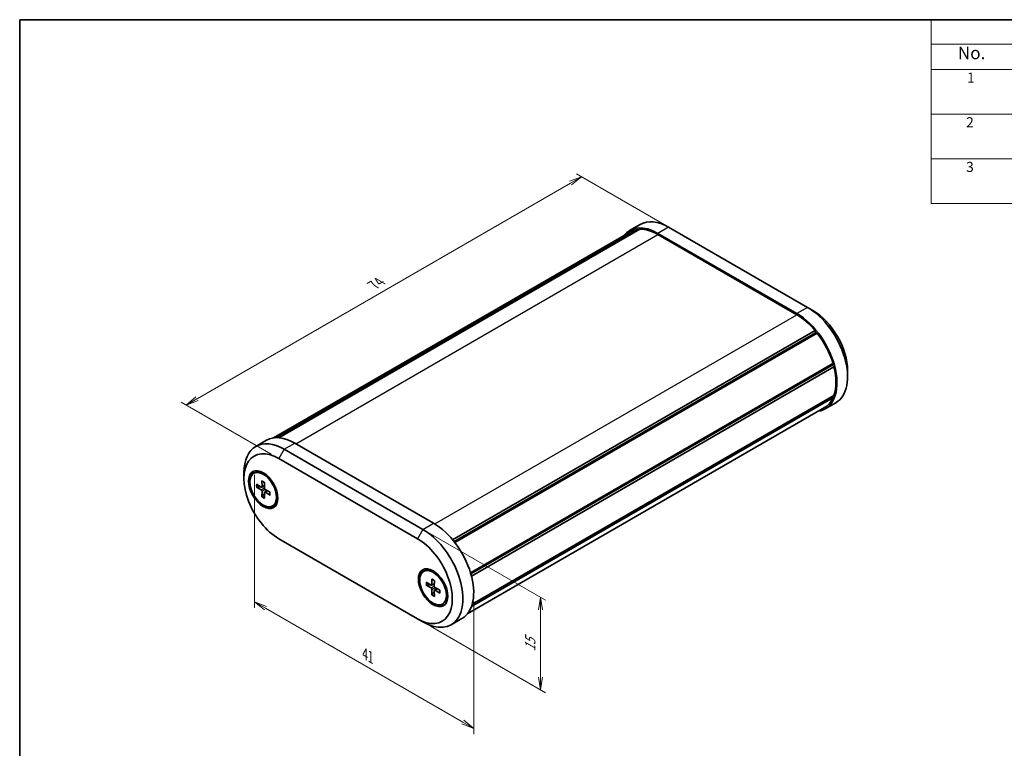
# Model space of a CAD drawing. Units: millimetres. Extents: x 14 to 1608, y 8 to 430.
# Drawn here: x 14 to 210, y 144 to 289 of the extents above; entities that cross this region are included whole.
import ezdxf

# ---------------------------------------------------------------- set-up
doc = ezdxf.new("R2010")
doc.units = ezdxf.units.MM
doc.layers.get('Defpoints').update_dxf_attribs({"lineweight": 25})
for name, color, linetype, lineweight in [('Border (ISO)', 7, 'Continuous', 35), ('Dimension (ISO)', 7, 'Continuous', 18), ('Symbol (ISO)', 7, 'Continuous', 18), ('Visible (ISO)', 7, 'Continuous', 35), ('Visible Narrow (ISO)', 7, 'Continuous', 25)]:
    doc.layers.add(name, color=color, linetype=linetype, lineweight=lineweight)
doc.styles.add('Note Text (TK)', font='MS PGothic.ttf')
doc.styles.add('Note Text (TK2)', font='MS PGothic.ttf')
doc.dimstyles.new('Default - Method 1b (TK)', dxfattribs={"dimtxt": 2.5, "dimasz": 2.5, "dimexe": 1, "dimexo": 1.5, "dimgap": 1, "dimtad": 1, "dimrnd": 1e-08, "dimdsep": 46, "dimtxsty": 'Note Text (TK)', "dimblk": 'OPEN', "dimcen": 0.09, "dimdle": 5, "dimclrd": 100, "dimclre": 100, "dimclrt": 7, "dimadec": 1, "dimazin": 1, "dimtfac": 1, "dimtmove": 0, "dimatfit": 3, "dimldrblk": 'OPEN', "dimfxl": 1, "dimtolj": 1, "dimlwd": -1, "dimlwe": -1, "dimarcsym": 0})

# ---------------------------------------------------------------- blocks, each defined once
blk = doc.blocks.new('図面枠 tk図枠')
at = {"layer": 'Border (ISO)'}
for q in [(405.5, 289), (14.5, 8)]:
    blk.add_line((14.5, 289), q, dxfattribs=at)
blk = doc.blocks.new('構成内容 _ Components2')
at = {"layer": 'Symbol (ISO)'}
for p, q in [((405.5, 289), (195.5, 289)), ((195.5, 289), (195.5, 284.16)), ((405.5, 284.16), (195.5, 284.16)), ((195.5, 284.16), (195.5, 279.12)), ((405.5, 279.12), (195.5, 279.12)), ((195.5, 279.12), (195.5, 252.52)), ((405.5, 270.25), (195.5, 270.25)), ((405.5, 261.39), (195.5, 261.39)), ((405.5, 252.52), (195.5, 252.52))]:
    blk.add_line(p, q, dxfattribs=at)
at = {"layer": 'Symbol (ISO)', "color": 7, "attachment_point": 7}
for s, insert, char_height, style in [('No.', (200.76, 280.37), 2.5, 'Note Text (TK)'), ('1', (202.6, 275.87), 2, 'Note Text (TK2)'), ('2', (202.42, 267.01), 2, 'Note Text (TK2)'), ('3', (202.42, 258.14), 2, 'Note Text (TK2)')]:
    blk.add_mtext(s, dxfattribs=dict(at, insert=insert, char_height=char_height, style=style))
blk = doc.blocks.new('_Open')
at = {"color": 0, "linetype": 'ByBlock', "lineweight": -2}
for p, q in [((-1, 0.167), (0, 0)), ((-1, -0.167), (0, 0)), ((0, 0), (-1, 0))]:
    blk.add_line(p, q, dxfattribs=at)
blk = doc.blocks.new('*D13')
at = {"layer": 'Defpoints', "color": 0}
for p in [(94.57, 187.79), (117.9, 174.32), (94.57, 169.42)]:
    blk.add_point(p, dxfattribs=at)
at = {"layer": 'Dimension (ISO)', "color": 100}
for p, q in [((96.07, 186.92), (118.9, 173.74)), ((117.9, 158.44), (117.9, 171.82)), ((96.07, 168.55), (118.9, 155.37))]:
    blk.add_line(p, q, dxfattribs=at)
at = {"layer": 'Dimension (ISO)', "color": 100, "xscale": 2.5, "yscale": 2.5, "zscale": 2.5}
for p, rotation in [((117.9, 174.32), 90), ((117.9, 155.94), 270)]:
    blk.add_blockref('_Open', p, dxfattribs=dict(at, rotation=rotation))
at = {"layer": 'Dimension (ISO)', "color": 7, "insert": (115.88, 163.53), "char_height": 2.5, "attachment_point": 4, "rotation": 90, "style": 'Note Text (TK)'}
blk.add_mtext('\\A1;{\\Q30.000;\\W0.816;\\H0.816x;15}', dxfattribs=at)
blk = doc.blocks.new('*D14')
at = {"layer": 'Defpoints', "color": 0}
for p in [(144.42, 247.19), (47.54, 212.49), (65.93, 201.87)]:
    blk.add_point(p, dxfattribs=at)
at = {"layer": 'Dimension (ISO)', "color": 100}
for p, q in [((142.92, 248.05), (125.03, 258.38)), ((123.87, 256.55), (49.71, 213.74)), ((64.43, 202.74), (46.54, 213.06))]:
    blk.add_line(p, q, dxfattribs=at)
at = {"layer": 'Dimension (ISO)', "color": 100, "xscale": 2.5, "yscale": 2.5, "zscale": 2.5}
for p, rotation in [((126.03, 257.8), 29.99999999999997), ((47.54, 212.49), 210)]:
    blk.add_blockref('_Open', p, dxfattribs=dict(at, rotation=rotation))
at = {"layer": 'Dimension (ISO)', "color": 7, "insert": (84.76, 236.31), "char_height": 2.5, "attachment_point": 4, "rotation": 30, "style": 'Note Text (TK)'}
blk.add_mtext('\\A1;{\\Q-30.000;\\W0.816;\\H0.816x;74}', dxfattribs=at)
blk = doc.blocks.new('*D15')
at = {"layer": 'Defpoints', "color": 0}
for p in [(61.15, 200.34), (104.64, 175.23), (104.64, 148.29)]:
    blk.add_point(p, dxfattribs=at)
at = {"layer": 'Dimension (ISO)', "color": 100}
for p, q in [((61.15, 198.61), (61.15, 172.24)), ((63.32, 172.15), (102.48, 149.54)), ((104.64, 173.5), (104.64, 147.13))]:
    blk.add_line(p, q, dxfattribs=at)
at = {"layer": 'Dimension (ISO)', "color": 100, "xscale": 2.5, "yscale": 2.5, "zscale": 2.5}
for p, rotation in [((61.15, 173.4), 150), ((104.64, 148.29), 330)]:
    blk.add_blockref('_Open', p, dxfattribs=dict(at, rotation=rotation))
at = {"layer": 'Dimension (ISO)', "color": 7, "insert": (83.06, 163.08), "char_height": 2.5, "attachment_point": 4, "rotation": 330, "style": 'Note Text (TK)'}
blk.add_mtext('\\A1;{\\Q-30.000;\\W0.816;\\H0.816x;41}', dxfattribs=at)

msp = doc.modelspace()

# ---------------------------------------------------------------- linework, layer by layer
at = {"layer": 'Visible (ISO)'}
for p, q in [((137.7307, 248.3574), (135.6094, 247.1326)), ((64.9249, 205.9765), (135.7594, 246.8728)), ((65.5937, 206.0181), (137.1779, 247.3473)), ((65.9562, 206.0022), (137.6311, 247.3837)), ((137.331, 247.2104), (137.1779, 247.3473)), ((141.2344, 246.5754), (168.8116, 230.6537)), ((168.8116, 230.4088), (141.2344, 246.3305)), ((143.3557, 247.8002), (170.9329, 231.8785)), ((170.9329, 231.8785), (171.9936, 231.2661)), ((100.4469, 185.7505), (172.4149, 227.3013)), ((100.7367, 185.3945), (172.5124, 226.8343)), ((172.5124, 226.8343), (172.4149, 227.3013)), ((172.8681, 226.7416), (172.5124, 226.8343)), ((100.8973, 185.1892), (172.8681, 226.7416)), ((104.0144, 179.1711), (175.9771, 220.7188)), ((104.0673, 178.9924), (175.8232, 220.4206)), ((104.0673, 178.9924), (175.8232, 220.4206)), ((104.2006, 178.5046), (176.1583, 220.0494)), ((175.8232, 220.4206), (175.9771, 220.7188)), ((176.1583, 220.0494), (175.8232, 220.4206)), ((178.8879, 219.3248), (178.8879, 218.1001)), ((104.2146, 172.5114), (175.9771, 213.9435)), ((104.3523, 172.9464), (176.1583, 214.4036)), ((175.9771, 213.9435), (175.8802, 214.243)), ((103.452, 171.0888), (174.2866, 211.9852)), ((176.5579, 212.9501), (174.4366, 211.7254)), ((61.3632, 204.2665), (63.4845, 205.4913)), ((94.5654, 187.7877), (66.9882, 203.7093)), ((96.6867, 189.0124), (69.1095, 204.9341)), ((65.9275, 201.8722), (93.5047, 185.9505)), ((59.0333, 197.8918), (59.0333, 199.1166)), ((60.9766, 198.9349), (61.0827, 198.9961)), ((63.8018, 198.323), (62.9577, 198.8104)), ((63.6593, 198.4053), (63.6941, 198.4253)), ((61.4866, 196.771), (62.4505, 196.1882)), ((61.4866, 196.1797), (62.4505, 195.6496)), ((62.5689, 196.1736), (63.0941, 196.462)), ((62.5956, 197.4113), (62.6184, 196.2851)), ((63.1077, 197.1156), (63.0849, 196.0158)), ((63.1315, 195.1993), (63.6438, 195.5099)), ((64.2167, 195.1949), (63.2528, 195.725)), ((62.5956, 194.2589), (62.6184, 195.3587)), ((63.1077, 193.9632), (63.0849, 195.0894)), ((64.2167, 194.6035), (63.2528, 195.1863)), ((65.6093, 195.1923), (65.6093, 194.2176)), ((65.6093, 195.0278), (65.6441, 195.0478)), ((64.7266, 192.4397), (64.8327, 192.5009)), ((93.5047, 170.0289), (65.9275, 185.9505)), ((94.7056, 179.4614), (94.8117, 179.5227)), ((96.3246, 177.9379), (96.3474, 176.8117)), ((97.5308, 178.8496), (96.6867, 179.3369)), ((97.3883, 178.9318), (97.4231, 178.9519)), ((95.2156, 177.2976), (96.1795, 176.7148)), ((95.2156, 176.7062), (96.1795, 176.1761)), ((96.2979, 176.7001), (96.8231, 176.9886)), ((96.8367, 177.6422), (96.8139, 176.5424)), ((96.8604, 175.7258), (97.3728, 176.0365)), ((97.9456, 175.7214), (96.9818, 176.2515)), ((96.3246, 174.7855), (96.3474, 175.8853)), ((96.8367, 174.4898), (96.8139, 175.6159)), ((97.9456, 175.13), (96.9818, 175.7129)), ((99.3383, 175.7188), (99.3383, 174.7441)), ((99.3383, 175.5543), (99.3731, 175.5744)), ((98.4556, 172.9662), (98.5617, 173.0275)), ((94.5654, 169.4165), (93.5047, 170.0289)), ((100.1904, 168.8593), (102.3117, 170.084))]:
    msp.add_line(p, q, dxfattribs=at)
for centre, major_axis, start_param, end_param in [((143.3557, 238.6146), (-5.625, 9.7428), 5.49778714, 6.28318531), ((141.2344, 237.3898), (-5.625, 9.7428), 5.49778714, 6.51464172), ((141.2344, 237.3898), (-5.475, 9.483), 6.04921487, 6.28318531), ((141.2344, 237.3898), (-5.475, 9.483), 5.49778714, 5.9818436), ((170.9329, 222.6929), (5.625, -9.7428), 0, 2.35619449), ((171.9936, 223.3053), (-4.875, 8.4437), 3.92699082, 5.49778714), ((168.8116, 221.4681), (5.625, -9.7428), 6.0517289, 8.6393798), ((168.8116, 221.4681), (-5.475, 9.483), 5.01373069, 5.49778714), ((168.8116, 221.4681), (-5.475, 9.483), 4.31559899, 4.94635942), ((168.8116, 221.4681), (-5.475, 9.483), 3.60575392, 4.24822771), ((168.8116, 221.4681), (5.475, -9.483), 0, 0.39678999), ((69.1095, 195.7485), (-5.625, 9.7428), 5.49778714, 6.28318531), ((66.9882, 194.5238), (-5.625, 9.7428), 5.49778714, 7.06858347), ((65.9275, 193.9114), (-4.875, 8.4437), 5.49778714, 8.6393798), ((63.382, 195.9935), (-2.0625, 3.5724), 0.1289217, 0.48481835), ((62.9577, 195.7485), (-1.875, 3.2476), 3.14159265, 6.28318531), ((64.7608, 196.7895), (-1.0875, 1.8836), 0.13861375, 0.20096809), ((62.4544, 196.3754), (0.116, -0.201), 5.4740993, 7.09227131), ((62.4544, 195.4579), (-0.116, 0.201), 3.90330297, 5.52147499), ((63.2489, 195.9166), (0.116, -0.201), 3.90330297, 5.52147499), ((63.2489, 194.9992), (-0.116, 0.201), 5.4740993, 7.09227131), ((64.7608, 196.7895), (1.0875, -1.8836), 6.08221722, 6.14457156), ((63.382, 195.9935), (2.0625, -3.5724), 5.79836696, 6.1542636), ((94.5654, 178.6021), (5.625, -9.7428), 5.49778714, 8.6393798), ((96.6867, 179.8268), (5.625, -9.7428), 0, 2.35619449), ((93.5047, 177.9897), (4.875, -8.4437), 5.49778714, 8.6393798), ((97.111, 176.52), (-2.0625, 3.5724), 0.1289217, 0.48481835), ((96.6867, 176.2751), (-1.875, 3.2476), 3.14159265, 6.28318531), ((98.4898, 177.3161), (-1.0875, 1.8836), 0.13861375, 0.20096809), ((96.1833, 176.9019), (0.116, -0.201), 5.4740993, 7.09227131), ((96.1833, 175.9845), (-0.116, 0.201), 3.90330297, 5.52147499), ((96.9779, 176.4432), (0.116, -0.201), 3.90330297, 5.52147499), ((96.9779, 175.5257), (-0.116, 0.201), 5.4740993, 7.09227131), ((98.4898, 177.3161), (1.0875, -1.8836), 6.08221722, 6.14457156), ((97.111, 176.52), (2.0625, -3.5724), 5.79836696, 6.1542636)]:
    msp.add_ellipse(centre, major_axis=major_axis, ratio=0.57735027, start_param=start_param, end_param=end_param, dxfattribs=at)
for centre, major_axis in [((62.8516, 195.6873), (2.0625, -3.5724)), ((62.8516, 195.6873), (1.875, -3.2476)), ((96.5806, 176.2138), (2.0625, -3.5724)), ((96.5806, 176.2138), (1.875, -3.2476))]:
    msp.add_ellipse(centre, major_axis=major_axis, ratio=0.57735027, dxfattribs=at)
for points, knots in [([(61.6352, 196.1627), (61.6207, 196.1597), (61.6041, 196.1577), (61.5718, 196.157), (61.5507, 196.159), (61.5174, 196.1661), (61.4994, 196.1726), (61.4866, 196.1797)], [0.0328298729, 0.0328298729, 0.0328298729, 0.0328298729, 0.0357189507, 0.0357189507, 0.0393093278, 0.0393093278, 0.0429268252, 0.0429268252, 0.0429268252, 0.0429268252]), ([(62.637, 197.3388), (62.6337, 197.3399), (62.6306, 197.3413), (62.6185, 197.3484), (62.6097, 197.3584), (62.5992, 197.3805), (62.5959, 197.3964), (62.5956, 197.4113)], [0.03464968642, 0.03464968642, 0.03464968642, 0.03464968642, 0.03571895067, 0.03571895067, 0.03930932785, 0.03930932785, 0.04292682524, 0.04292682524, 0.04292682524, 0.04292682524]), ([(62.637, 197.3387), (62.6685, 197.3277), (62.7005, 197.3151), (62.7652, 197.2865), (62.7979, 197.2706), (62.8638, 197.2356), (62.897, 197.2165), (62.9635, 197.1751), (62.9969, 197.1529), (63.0558, 197.111), (63.0813, 197.0919), (63.1068, 197.072)], [4.517492757, 4.517492757, 4.517492757, 4.517492757, 4.595125319, 4.595125319, 4.672757881, 4.672757881, 4.750390442, 4.750390442, 4.828023004, 4.828023004, 4.88754985, 4.88754985, 4.88754985, 4.88754985]), ([(62.5956, 194.2589), (62.5959, 194.2735), (62.5992, 194.2924), (62.6097, 194.3247), (62.6185, 194.344), (62.6353, 194.3717), (62.6453, 194.385), (62.6551, 194.3961)], [0.0143187231, 0.0143187231, 0.0143187231, 0.0143187231, 0.0179362205, 0.0179362205, 0.0215265977, 0.0215265977, 0.0244156754, 0.0244156754, 0.0244156754, 0.0244156754]), ([(64.2167, 194.6035), (64.2039, 194.6112), (64.1918, 194.6221), (64.1779, 194.6421), (64.1736, 194.6548), (64.1736, 194.6688), (64.1739, 194.6722), (64.1746, 194.6756)], [0.01431872308, 0.01431872308, 0.01431872308, 0.01431872308, 0.01793622047, 0.01793622047, 0.02152659765, 0.02152659765, 0.0225958619, 0.0225958619, 0.0225958619, 0.0225958619]), ([(64.1784, 195.2159), (64.183, 195.1839), (64.1867, 195.1522), (64.1935, 195.0802), (64.1961, 195.0402), (64.1986, 194.9619), (64.1986, 194.9236), (64.196, 194.8491), (64.1934, 194.8128), (64.1858, 194.7425), (64.1807, 194.7084), (64.1745, 194.6756)], [6.108024438, 6.108024438, 6.108024438, 6.108024438, 6.167551283, 6.167551283, 6.245183845, 6.245183845, 6.322816407, 6.322816407, 6.400448969, 6.400448969, 6.47808153, 6.47808153, 6.47808153, 6.47808153]), ([(96.366, 177.8654), (96.3627, 177.8665), (96.3596, 177.8679), (96.3475, 177.8749), (96.3387, 177.885), (96.3282, 177.907), (96.3249, 177.9229), (96.3246, 177.9379)], [0.03464968642, 0.03464968642, 0.03464968642, 0.03464968642, 0.03571895067, 0.03571895067, 0.03930932785, 0.03930932785, 0.04292682524, 0.04292682524, 0.04292682524, 0.04292682524]), ([(95.3642, 176.6892), (95.3497, 176.6862), (95.3331, 176.6843), (95.3008, 176.6836), (95.2797, 176.6855), (95.2464, 176.6927), (95.2284, 176.6992), (95.2156, 176.7062)], [0.0328298729, 0.0328298729, 0.0328298729, 0.0328298729, 0.0357189507, 0.0357189507, 0.0393093278, 0.0393093278, 0.0429268252, 0.0429268252, 0.0429268252, 0.0429268252]), ([(96.366, 177.8653), (96.3975, 177.8543), (96.4295, 177.8416), (96.4942, 177.8131), (96.5269, 177.7972), (96.5928, 177.7621), (96.6259, 177.743), (96.6925, 177.7017), (96.7259, 177.6795), (96.7848, 177.6376), (96.8103, 177.6185), (96.8358, 177.5986)], [4.517492757, 4.517492757, 4.517492757, 4.517492757, 4.595125319, 4.595125319, 4.672757881, 4.672757881, 4.750390442, 4.750390442, 4.828023004, 4.828023004, 4.88754985, 4.88754985, 4.88754985, 4.88754985]), ([(96.3246, 174.7855), (96.3249, 174.8001), (96.3282, 174.8189), (96.3387, 174.8513), (96.3475, 174.8705), (96.3643, 174.8982), (96.3743, 174.9116), (96.3841, 174.9227)], [0.0143187231, 0.0143187231, 0.0143187231, 0.0143187231, 0.0179362205, 0.0179362205, 0.0215265977, 0.0215265977, 0.0244156754, 0.0244156754, 0.0244156754, 0.0244156754]), ([(97.9456, 175.13), (97.9329, 175.1378), (97.9208, 175.1486), (97.9069, 175.1687), (97.9026, 175.1814), (97.9026, 175.1954), (97.9029, 175.1988), (97.9036, 175.2022)], [0.01431872308, 0.01431872308, 0.01431872308, 0.01431872308, 0.01793622047, 0.01793622047, 0.02152659765, 0.02152659765, 0.0225958619, 0.0225958619, 0.0225958619, 0.0225958619]), ([(97.9074, 175.7424), (97.9119, 175.7104), (97.9157, 175.6788), (97.9225, 175.6068), (97.9251, 175.5668), (97.9276, 175.4885), (97.9276, 175.4502), (97.925, 175.3756), (97.9224, 175.3393), (97.9148, 175.269), (97.9097, 175.235), (97.9035, 175.2022)], [6.108024438, 6.108024438, 6.108024438, 6.108024438, 6.167551283, 6.167551283, 6.245183845, 6.245183845, 6.322816407, 6.322816407, 6.400448969, 6.400448969, 6.47808153, 6.47808153, 6.47808153, 6.47808153])]:
    msp.add_open_spline(points, degree=3, knots=knots, dxfattribs=at)
for points, weights in [([(61.6352, 196.1627), (61.9807, 196.2365), (62.2691, 196.2979)], [1.00604554472, 1.03120576676, 1.0485062348]), ([(63.0892, 194.8775), (62.8918, 194.6584), (62.6551, 194.3961)], [1.0485062348, 1.03120576676, 1.00604554472]), ([(95.3642, 176.6892), (95.7097, 176.7631), (95.9981, 176.8244)], [1.00604554472, 1.03120576676, 1.0485062348]), ([(96.8182, 175.4041), (96.6208, 175.1849), (96.3841, 174.9227)], [1.0485062348, 1.03120576676, 1.00604554472])]:
    msp.add_rational_spline(points, weights, degree=2, dxfattribs=at)
at = {"layer": 'Visible Narrow (ISO)'}
for p, q in [((69.3217, 204.8116), (141.2344, 246.3305)), ((143.3557, 247.8002), (141.2344, 246.5754)), ((170.9329, 231.8785), (168.8116, 230.6537)), ((96.8961, 188.8883), (168.8116, 230.4088)), ((66.9882, 203.7093), (65.9275, 201.8722)), ((66.9882, 203.7093), (69.1095, 204.9341)), ((62.4505, 195.6496), (63.0851, 196.0291)), ((62.6184, 196.2851), (63.096, 196.5517)), ((62.6184, 195.3587), (63.2644, 195.7186)), ((63.2528, 195.1863), (63.7224, 195.4667)), ((94.5654, 187.7877), (93.5047, 185.9505)), ((94.5654, 187.7877), (96.6867, 189.0124)), ((96.1795, 176.1761), (96.8141, 176.5556)), ((96.3474, 176.8117), (96.825, 177.0782)), ((96.3474, 175.8853), (96.9934, 176.2451)), ((96.9818, 175.7129), (97.4514, 175.9932))]:
    msp.add_line(p, q, dxfattribs=at)
for centre, major_axis, start_param, end_param in [((62.8516, 195.6873), (0.9821, -1.701), 3.7415512, 4.11243043), ((62.908, 195.7198), (-0.9176, 1.5894), 0.63347353, 0.98153713), ((62.8516, 195.6873), (-0.9821, 1.701), 5.31234753, 5.68322676), ((62.8516, 195.6873), (0.9821, -1.701), 5.31234753, 5.68322676), ((62.908, 195.7198), (-0.9176, 1.5894), 2.16005553, 2.50811912), ((62.8516, 195.6873), (-0.9821, 1.701), 3.7415512, 4.11243043), ((96.5806, 176.2138), (-0.9821, 1.701), 5.31234753, 5.68322676), ((96.5806, 176.2138), (0.9821, -1.701), 3.7415512, 4.11243043), ((96.637, 176.2464), (-0.9176, 1.5894), 0.63347353, 0.98153713), ((96.5806, 176.2138), (0.9821, -1.701), 5.31234753, 5.68322676), ((96.637, 176.2464), (-0.9176, 1.5894), 2.16005553, 2.50811912), ((96.5806, 176.2138), (-0.9821, 1.701), 3.7415512, 4.11243043)]:
    msp.add_ellipse(centre, major_axis=major_axis, ratio=0.57735027, start_param=start_param, end_param=end_param, dxfattribs=at)

# ---------------------------------------------------------------- block references
msp.add_blockref('図面枠 tk図枠', (0, 0))
at = {"layer": 'Symbol (ISO)'}
msp.add_blockref('構成内容 _ Components2', (0, 0), dxfattribs=at)

# ---------------------------------------------------------------- dimensions: what is measured, and where the dimension line sits
at = {"layer": 'Dimension (ISO)', "color": 100}
for base, p1, p2, angle, text, picture, middle in [((47.5428, 212.4867), (144.4164, 247.1878), (65.9275, 201.8722), 30, '{\\Q-30.000;\\W0.816;\\H0.816x;<>}', '*D14', (86.7872, 235.1445)), ((104.6416, 148.2896), (61.1546, 200.3413), (104.6416, 175.234), 150, '{\\Q-30.000;\\W0.816;\\H0.816x;<>}', '*D15', (82.8981, 160.8433)), ((117.8999, 174.3155), (94.5654, 169.4165), (94.5654, 187.7877), 270, '{\\Q30.000;\\W0.816;\\H0.816x;<>}', '*D13', (117.8999, 165.1299))]:
    dim = msp.add_linear_dim(base=base, p1=p1, p2=p2, angle=angle, text=text, dimstyle='Default - Method 1b (TK)', override={"dimgap": 1, "dimdec": 2, "dimlfac": 0.816497, "dimtol": 0, "dimlim": 0, "dimtp": 0, "dimtm": 0, "dimtdec": 2, "dimtofl": 0, "dimatfit": 1}, dxfattribs=at)
    dim.commit()
    dim.dimension.update_dxf_attribs({"geometry": picture, "text_midpoint": middle, "dimtype": 160})

doc.saveas('drawing.dxf')
